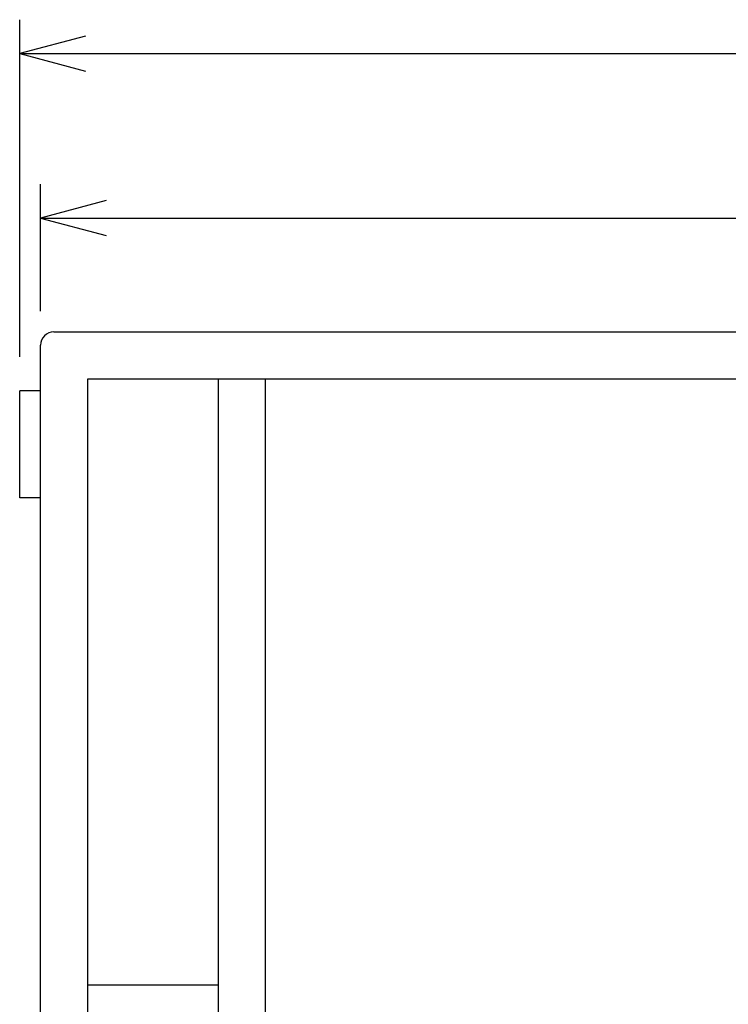
# Model space of a CAD drawing. Extents: x 0 to 5460, y 0 to 3861.
# Drawn here: x 2856 to 3127, y 1924 to 2300 of the extents above; entities that cross this region are included whole.
import ezdxf

# ---------------------------------------------------------------- set-up
doc = ezdxf.new("R2010")
doc.units = 0
doc.layers.get('0').update_dxf_attribs({"linetype": 'CONTINUOUS'})

msp = doc.modelspace()

# ---------------------------------------------------------------- linework, layer by layer
at = {"color": 7}
for p, q in [((2855.599609, 2171.390137), (2855.599609, 2300.385742)), ((2855.599609, 2287.385742), (3686.599121, 2287.385742)), ((2863.599365, 2188.890137), (2863.599365, 2237.490234)), ((2863.599365, 2224.490234), (3686.599121, 2224.490234)), ((2868.599365, 2180.890381), (3681.599609, 2180.890381)), ((2863.599609, 1667.890137), (2863.599609, 2175.890381)), ((2881.599365, 2162.890381), (3668.599609, 2162.890381)), ((2881.599365, 1680.890137), (2881.599365, 2162.890381)), ((2931.599609, 1680.890137), (2931.599609, 2162.890381)), ((2949.599609, 1680.890137), (2949.599609, 2162.890381)), ((2855.599365, 2117.390381), (2855.599365, 2158.390137)), ((2931.599609, 1930.890259), (2881.599365, 1930.890259))]:
    msp.add_line(p, q, dxfattribs=at)
at = {"color": 7, "ltscale": 0.200006}
for p, q in [((2863.599609, 2158.390137), (2855.599365, 2158.390137)), ((2863.599609, 2117.390381), (2855.599365, 2117.390381))]:
    msp.add_line(p, q, dxfattribs=at)
at = {"color": 7}
for points in [[(2880.713379, 2294.11499), (2855.599609, 2287.385742), (2880.713379, 2280.656494)], [(2888.713867, 2231.219727), (2863.599365, 2224.490234), (2888.713867, 2217.760986)]]:
    msp.add_lwpolyline(points, dxfattribs=at)
msp.add_arc((2868.599365, 2175.890381), 4.999995, 90.000003, 180.000009, dxfattribs=at)

doc.saveas('drawing.dxf')
